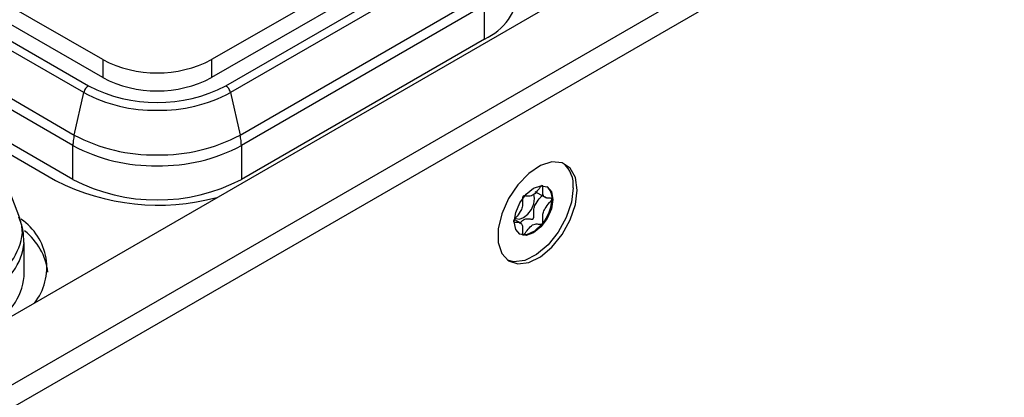
# Model space of a CAD drawing. Units: millimetres. Extents: x 0 to 420, y 0 to 297.
# Drawn here: x 362 to 376, y 250 to 255 of the extents above; entities that cross this region are included whole.
import ezdxf

# ---------------------------------------------------------------- set-up
doc = ezdxf.new("R2010")
doc.units = ezdxf.units.MM

msp = doc.modelspace()

# ---------------------------------------------------------------- linework, layer by layer
for p, q in [((401.3102, 273.3655), (348.9843, 243.1584)), ((349.8329, 242.6686), (402.1588, 272.8757)), ((402.3002, 272.6307), (349.9743, 242.4236)), ((363.4234, 254.4086), (359.9728, 256.4006)), ((368.4298, 256.4006), (364.9791, 254.4086)), ((363.4234, 254.1514), (359.9516, 256.1557)), ((368.451, 256.1557), (364.9791, 254.1514)), ((359.7496, 256.0391), (363.2215, 254.0348)), ((365.181, 254.0348), (368.6529, 256.0391)), ((363.1538, 253.9375), (359.6819, 255.9418)), ((368.7207, 255.9418), (365.2488, 253.9375)), ((365.3855, 253.3324), (368.8573, 255.3367)), ((368.8752, 255.1856), (365.4033, 253.1813)), ((368.8752, 254.7023), (368.8752, 255.1856)), ((360.2251, 254.9442), (363.0171, 253.3324)), ((362.9992, 253.1813), (360.2302, 254.7798)), ((368.8752, 254.7023), (365.4033, 252.698)), ((363.4234, 254.4086), (363.4234, 254.1514)), ((364.9791, 254.4086), (364.9791, 254.1514)), ((362.9992, 252.698), (360.9018, 253.9088)), ((363.0171, 253.3324), (363.1538, 253.9375)), ((365.2488, 253.9375), (365.3855, 253.3324)), ((360.9018, 253.7496), (362.7517, 252.6817)), ((362.9992, 252.698), (362.9992, 253.1813)), ((365.4033, 253.1813), (365.4033, 252.698)), ((362.2387, 252.1433), (362.0498, 252.6458)), ((369.5933, 252.5274), (369.7548, 252.4341)), ((369.8383, 252.4184), (369.8383, 252.4206)), ((369.4037, 252.0673), (369.3009, 252.1267)), ((369.6999, 252.0635), (369.7011, 252.0649)), ((362.3021, 251.3142), (362.3021, 251.7975))]:
    msp.add_line(p, q)
at = {"flags": 128}
for points in [[(370.1975, 252.5468), (370.1724, 252.7249), (370.0992, 252.8581), (369.9845, 252.9346), (369.8385, 252.9477), (369.6741, 252.8961), (369.506, 252.7845), (369.349, 252.6227), (369.2172, 252.4252), (369.1222, 252.2095), (369.0725, 251.9947), (369.0725, 251.8), (369.1222, 251.6426), (369.2172, 251.5366), (369.349, 251.4913), (369.506, 251.5108), (369.6741, 251.5933), (369.8385, 251.7315), (369.9845, 251.9132), (370.0992, 252.1221), (370.1724, 252.3398), (370.1975, 252.5468)], [(370.141, 252.5795), (370.1158, 252.3724), (370.0427, 252.1548), (369.928, 251.9458), (369.7819, 251.7642), (369.6175, 251.6259), (369.4494, 251.5434), (369.2924, 251.5239), (369.2046, 251.5455)], [(369.851, 252.4121), (369.8301, 252.2781), (369.7703, 252.1403), (369.6808, 252.0196), (369.5753, 251.9345), (369.4697, 251.8978), (369.3803, 251.9152), (369.3205, 251.984), (369.2995, 252.0937), (369.3205, 252.2277), (369.3803, 252.3655), (369.4697, 252.4862), (369.5753, 252.5714), (369.6808, 252.6081), (369.7703, 252.5907), (369.8301, 252.5219), (369.851, 252.4121)], [(369.3171, 252.1466), (369.3231, 252.1428), (369.3739, 252.1329), (369.4339, 252.1537), (369.4938, 252.2021), (369.5446, 252.2706), (369.5785, 252.3489), (369.5905, 252.425), (369.5785, 252.4873), (369.5785, 252.4874)], [(369.6999, 252.0635), (369.5909, 251.9599), (369.477, 251.9082), (369.3779, 251.9172), (369.374, 251.919)]]:
    msp.add_lwpolyline(points, dxfattribs=at)
for centre, radius, start, end in [((368.5224, 255.4811), 0.855, 294.37466, 354.3052), ((364.2013, 255.9098), 1.6907, 242.60967, 297.39033), ((363.293, 253.918), 0.1369, 121.48776, 146.15919), ((364.2013, 255.9257), 2.1297, 242.60967, 297.39033), ((364.2013, 255.6526), 1.6907, 242.60967, 297.39033), ((365.1095, 253.918), 0.1369, 33.84081, 58.51224), ((363.3141, 253.8996), 0.1647, 144.90821, 166.68916), ((364.1586, 255.8241), 2.1375, 241.95976, 271.1441), ((364.2439, 255.8241), 2.1375, 268.8559, 298.04024), ((365.0884, 253.8996), 0.1647, 13.31084, 35.09179), ((363.7522, 253.1653), 0.7539, 167.19186, 173.16226), ((364.153, 255.4652), 2.4164, 241.95976, 271.1441), ((364.2495, 255.4652), 2.4164, 268.8559, 298.04024), ((364.6503, 253.1653), 0.7539, 6.83774, 12.80814), ((363.6271, 253.18), 0.628, 173.13794, 179.8823), ((364.7754, 253.18), 0.628, 0.1177, 6.86206), ((364.1523, 255.3463), 2.4529, 241.95976, 271.1441), ((364.2502, 255.3463), 2.4529, 268.8559, 298.04024), ((369.7383, 252.6211), 0.4048, 354.10677, 49.25448), ((364.2149, 255.5638), 3.2323, 243.08324, 285.01082), ((364.2013, 255.018), 2.6129, 242.60967, 297.39033), ((369.6396, 252.4381), 0.1995, 354.98387, 51.49138), ((369.2399, 252.4473), 0.5991, 320.3378, 357.229), ((361.6907, 251.9354), 0.5861, 0.27806, 20.77472), ((361.8002, 251.442), 0.8255, 321.77242, 56.44417), ((361.4387, 252.0219), 0.8423, 294.37466, 354.3052), ((361.7518, 251.2591), 0.898, 7.44457, 51.59073), ((361.4513, 251.8824), 0.855, 294.37466, 354.3052), ((361.4513, 251.399), 0.855, 294.37466, 354.3052)]:
    msp.add_arc(centre, radius, start, end)
for points, knots in [([(369.6998, 252.6157), (369.6989, 252.6155), (369.6967, 252.615), (369.6897, 252.61), (369.6661, 252.5831), (369.6277, 252.5295), (369.5626, 252.4623), (369.4975, 252.4544), (369.4592, 252.4635), (369.4355, 252.4632), (369.4286, 252.4601), (369.4256, 252.4577), (369.423, 252.4542), (369.421, 252.4496), (369.4197, 252.4442), (369.4184, 252.4341), (369.4181, 252.4083), (369.42, 252.366), (369.4166, 252.3055), (369.3833, 252.2254), (369.3359, 252.1696), (369.3019, 252.1292), (369.2902, 252.1121), (369.2873, 252.1048), (369.2866, 252.1006), (369.2876, 252.0971), (369.2911, 252.0939), (369.3024, 252.0903), (369.3361, 252.0894), (369.3833, 252.0882), (369.4166, 252.0466), (369.4199, 251.9899), (369.418, 251.9443), (369.4182, 251.9172), (369.4206, 251.9082), (369.4227, 251.9053), (369.4255, 251.9047), (369.4286, 251.9058), (369.4354, 251.9106), (369.4592, 251.9378), (369.4974, 251.991), (369.5626, 252.0583), (369.6277, 252.0663), (369.6661, 252.0571), (369.6898, 252.0575), (369.6968, 252.0606), (369.6989, 252.0625), (369.6999, 252.0635)], [0, 0, 0, 0, 0.0025293, 0.0054826, 0.017248, 0.0673958, 0.1244689, 0.1815396, 0.2316865, 0.2434534, 0.2462999, 0.2487464, 0.251072, 0.253963, 0.2574469, 0.2616274, 0.274163, 0.3127631, 0.356115, 0.3982996, 0.4616553, 0.485931, 0.4949861, 0.4976451, 0.4999875, 0.5030049, 0.5066279, 0.5140579, 0.5383434, 0.6016963, 0.6438698, 0.6872146, 0.7258007, 0.7410808, 0.7453966, 0.7488532, 0.751179, 0.7536276, 0.7564768, 0.7682509, 0.8184043, 0.8754866, 0.9325687, 0.982722, 0.9944962, 0.9974615, 1, 1, 1, 1]), ([(369.3765, 252.069), (369.3955, 252.0897), (369.4361, 252.134), (369.4992, 252.1403), (369.5373, 252.1315), (369.5611, 252.1318), (369.568, 252.1349), (369.571, 252.1373), (369.5736, 252.1408), (369.5756, 252.1454), (369.5769, 252.1508), (369.5782, 252.1608), (369.5785, 252.1867), (369.5766, 252.229), (369.5799, 252.2894), (369.6132, 252.3695), (369.6606, 252.4254), (369.6946, 252.4657), (369.7063, 252.4828), (369.7092, 252.4901), (369.71, 252.4943), (369.7089, 252.4978), (369.7071, 252.4998), (369.7057, 252.5003), (369.7054, 252.5004)], [0, 0, 0, 0, 0.115274, 0.2470726, 0.3628732, 0.390059, 0.3966377, 0.4022915, 0.4076618, 0.4143328, 0.42237, 0.4320146, 0.4609398, 0.5500328, 0.6501124, 0.7474844, 0.8937547, 0.9498299, 0.9707554, 0.9769004, 0.9823117, 0.9892762, 0.9976341, 1, 1, 1, 1]), ([(369.8383, 252.4206), (369.838, 252.4217), (369.8373, 252.4241), (369.8337, 252.4268), (369.8228, 252.4304), (369.7891, 252.4312), (369.742, 252.4325), (369.7086, 252.474), (369.7053, 252.5307), (369.7071, 252.5763), (369.7069, 252.6034), (369.7046, 252.6124), (369.7028, 252.615), (369.7014, 252.6155), (369.701, 252.6156)], [0, 0, 0, 0, 0.011543, 0.0254136, 0.0531994, 0.1506355, 0.4049771, 0.5743353, 0.7483753, 0.903365, 0.9647685, 0.9821145, 0.9960033, 1, 1, 1, 1]), ([(369.7011, 252.0649), (369.7014, 252.0654), (369.7026, 252.0672), (369.7042, 252.0711), (369.7056, 252.0765), (369.7069, 252.0865), (369.7072, 252.1124), (369.7053, 252.1547), (369.7086, 252.2151), (369.7419, 252.2952), (369.7892, 252.351), (369.8232, 252.3912), (369.8345, 252.4079), (369.8376, 252.4148), (369.8381, 252.4172), (369.8383, 252.4184)], [0, 0, 0, 0, 0.0039332, 0.0155332, 0.0295088, 0.0462796, 0.0965769, 0.2514986, 0.4255247, 0.5948425, 0.8491884, 0.9466964, 0.980802, 0.9910504, 1, 1, 1, 1]), ([(362.2977, 251.7993), (362.2963, 251.8697), (362.2937, 251.9944), (362.2464, 252.1091), (362.2258, 252.1592)], [0, 0, 0, 0, 0.563654, 1, 1, 1, 1])]:
    msp.add_open_spline(points, degree=3, knots=knots)

doc.saveas('drawing.dxf')
